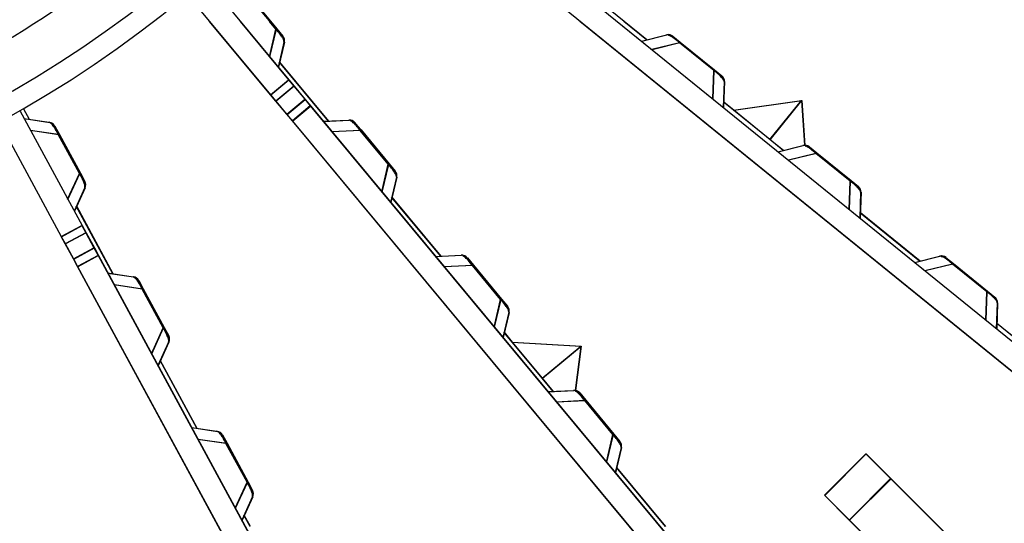
# Model space of a CAD drawing. Extents: x 361 to 2276, y 225 to 1621.
# Drawn here: x 1110 to 1152, y 1271 to 1293 of the extents above; entities that cross this region are included whole.
import ezdxf

# ---------------------------------------------------------------- set-up
doc = ezdxf.new("R2010")
doc.units = 0
doc.header["$LTSCALE"] = 20
doc.header["$MEASUREMENT"] = 0
doc.layers.add('204', color=7, linetype='CONTINUOUS')

msp = doc.modelspace()

# ---------------------------------------------------------------- linework, layer by layer
at = {"layer": '204', "color": 252, "linetype": 'Continuous'}
for p, q in [((1129.721, 1296.893), (1153.198, 1277.882)), ((1152.569, 1277.105), (1129.092, 1296.116)), ((1117.595, 1294.26), (1121.146, 1289.991)), ((1120.377, 1289.352), (1116.833, 1293.613)), ((1120.61, 1292.149), (1119.407, 1293.596)), ((1119.431, 1293.617), (1120.635, 1292.17)), ((1136.433, 1291.695), (1133.884, 1293.759)), ((1120.36, 1289.355), (1117.759, 1292.482)), ((1119.06, 1292.482), (1121.128, 1289.995)), ((1120.315, 1290.973), (1120.593, 1292.153)), ((1120.593, 1292.153), (1120.319, 1292.482)), ((1120.332, 1290.969), (1120.61, 1292.149)), ((1120.36, 1292.482), (1120.617, 1292.173)), ((1120.593, 1292.153), (1120.617, 1292.173)), ((1120.61, 1292.149), (1120.635, 1292.17)), ((1120.617, 1292.173), (1120.876, 1291.862)), ((1120.635, 1292.17), (1120.893, 1291.859)), ((1152.552, 1277.107), (1133.565, 1292.482)), ((1135.154, 1292.482), (1153.181, 1277.884)), ((1136.416, 1291.697), (1135.446, 1292.482)), ((1136.193, 1291.641), (1137.263, 1291.908)), ((1136.21, 1291.639), (1137.28, 1291.906)), ((1137.524, 1291.85), (1137.838, 1291.595)), ((1137.541, 1291.848), (1137.855, 1291.593)), ((1120.937, 1291.602), (1120.685, 1290.529)), ((1120.955, 1291.598), (1120.702, 1290.525)), ((1137.818, 1291.571), (1136.642, 1291.277)), ((1137.836, 1291.569), (1136.659, 1291.275)), ((1137.818, 1291.571), (1137.838, 1291.595)), ((1139.281, 1290.386), (1137.818, 1291.571)), ((1137.836, 1291.569), (1137.855, 1291.593)), ((1139.298, 1290.384), (1137.836, 1291.569)), ((1137.838, 1291.595), (1139.301, 1290.411)), ((1137.855, 1291.593), (1139.318, 1290.409)), ((1122.835, 1288.231), (1120.737, 1290.753)), ((1122.852, 1288.227), (1120.755, 1290.749)), ((1119.597, 1290.272), (1119.597, 1290.272)), ((1139.239, 1289.174), (1139.281, 1290.386)), ((1139.256, 1289.172), (1139.298, 1290.384)), ((1139.281, 1290.386), (1139.301, 1290.411)), ((1139.298, 1290.384), (1139.318, 1290.409)), ((1139.301, 1290.411), (1139.615, 1290.156)), ((1139.318, 1290.409), (1139.632, 1290.154)), ((1120.36, 1289.355), (1121.128, 1289.995)), ((1120.377, 1289.352), (1121.146, 1289.991)), ((1121.355, 1289.723), (1120.586, 1289.083)), ((1121.372, 1289.719), (1120.603, 1289.08)), ((1121.128, 1289.995), (1121.355, 1289.723)), ((1121.146, 1289.991), (1121.372, 1289.719)), ((1121.355, 1289.723), (1121.824, 1289.158)), ((1121.372, 1289.719), (1121.841, 1289.155)), ((1139.726, 1289.913), (1139.688, 1288.811)), ((1139.743, 1289.911), (1139.705, 1288.809)), ((1120.586, 1289.083), (1120.36, 1289.355)), ((1120.603, 1289.08), (1120.377, 1289.352)), ((1121.055, 1288.519), (1120.586, 1289.083)), ((1121.073, 1288.515), (1120.603, 1289.08)), ((1121.055, 1288.519), (1121.824, 1289.158)), ((1121.073, 1288.515), (1121.841, 1289.155)), ((1122.061, 1288.873), (1121.293, 1288.233)), ((1122.079, 1288.869), (1121.31, 1288.23)), ((1121.824, 1289.158), (1122.061, 1288.873)), ((1121.841, 1289.155), (1122.079, 1288.869)), ((1122.061, 1288.873), (1141.378, 1265.647)), ((1122.079, 1288.869), (1141.396, 1265.643)), ((1140.123, 1288.695), (1139.696, 1289.041)), ((1140.14, 1288.693), (1139.713, 1289.039)), ((1140.123, 1288.695), (1143.027, 1289.103)), ((1140.14, 1288.693), (1143.044, 1289.101)), ((1141.677, 1287.437), (1143.027, 1289.103)), ((1141.694, 1287.435), (1143.044, 1289.101)), ((1143.027, 1289.103), (1143.16, 1287.197)), ((1143.044, 1289.101), (1143.177, 1287.19)), ((1109.672, 1288.652), (1112.322, 1283.772)), ((1110.072, 1288.301), (1109.832, 1288.744)), ((1121.293, 1288.233), (1121.055, 1288.519)), ((1121.31, 1288.23), (1121.073, 1288.515)), ((1141.677, 1287.437), (1140.123, 1288.695)), ((1141.694, 1287.435), (1140.14, 1288.693)), ((1111.443, 1283.295), (1108.798, 1288.166)), ((1109.827, 1288.34), (1110.918, 1288.177)), ((1109.844, 1288.335), (1110.935, 1288.172)), ((1111.137, 1288.024), (1111.33, 1287.668)), ((1111.154, 1288.018), (1111.347, 1287.663)), ((1140.61, 1265.007), (1121.293, 1288.233)), ((1140.627, 1265.004), (1121.31, 1288.23)), ((1122.605, 1288.22), (1123.706, 1288.273)), ((1122.622, 1288.216), (1123.723, 1288.269)), ((1123.951, 1288.165), (1124.21, 1287.854)), ((1123.968, 1288.161), (1124.227, 1287.85)), ((1138.688, 1288.345), (1138.688, 1288.345)), ((1111.302, 1287.653), (1110.103, 1287.833)), ((1111.319, 1287.648), (1110.12, 1287.827)), ((1111.302, 1287.653), (1111.33, 1287.668)), ((1112.2, 1285.999), (1111.302, 1287.653)), ((1111.319, 1287.648), (1111.347, 1287.663)), ((1112.218, 1285.994), (1111.319, 1287.648)), ((1111.33, 1287.668), (1112.228, 1286.014)), ((1111.347, 1287.663), (1112.245, 1286.009)), ((1124.185, 1287.834), (1122.974, 1287.776)), ((1124.203, 1287.83), (1122.991, 1287.772)), ((1124.185, 1287.834), (1124.21, 1287.854)), ((1125.389, 1286.387), (1124.185, 1287.834)), ((1124.203, 1287.83), (1124.227, 1287.85)), ((1125.406, 1286.383), (1124.203, 1287.83)), ((1124.21, 1287.854), (1125.413, 1286.407)), ((1124.227, 1287.85), (1125.43, 1286.403)), ((1142.245, 1286.977), (1141.677, 1287.437)), ((1142.262, 1286.975), (1141.694, 1287.435)), ((1142.021, 1286.921), (1143.091, 1287.188)), ((1142.039, 1286.919), (1143.108, 1287.186)), ((1143.353, 1287.13), (1143.667, 1286.875)), ((1143.37, 1287.128), (1143.684, 1286.873)), ((1143.647, 1286.851), (1142.47, 1286.557)), ((1143.664, 1286.849), (1142.488, 1286.555)), ((1143.647, 1286.851), (1143.667, 1286.875)), ((1145.11, 1285.666), (1143.647, 1286.851)), ((1143.664, 1286.849), (1143.684, 1286.873)), ((1145.127, 1285.664), (1143.664, 1286.849)), ((1143.667, 1286.875), (1145.129, 1285.691)), ((1143.684, 1286.873), (1145.147, 1285.689)), ((1125.111, 1285.206), (1125.389, 1286.387)), ((1125.128, 1285.203), (1125.406, 1286.383)), ((1125.389, 1286.387), (1125.413, 1286.407)), ((1125.406, 1286.383), (1125.43, 1286.403)), ((1125.413, 1286.407), (1125.672, 1286.096)), ((1125.43, 1286.403), (1125.689, 1286.092)), ((1111.697, 1284.896), (1112.2, 1285.999)), ((1111.715, 1284.89), (1112.218, 1285.994)), ((1112.2, 1285.999), (1112.228, 1286.014)), ((1112.218, 1285.994), (1112.245, 1286.009)), ((1112.228, 1286.014), (1112.421, 1285.659)), ((1112.245, 1286.009), (1112.438, 1285.654)), ((1125.733, 1285.835), (1125.48, 1284.762)), ((1125.75, 1285.832), (1125.498, 1284.758)), ((1145.067, 1284.454), (1145.11, 1285.666)), ((1145.085, 1284.452), (1145.127, 1285.664)), ((1145.11, 1285.666), (1145.129, 1285.691)), ((1145.127, 1285.664), (1145.147, 1285.689)), ((1145.129, 1285.691), (1145.444, 1285.436)), ((1145.147, 1285.689), (1145.461, 1285.434)), ((1112.43, 1285.391), (1111.973, 1284.388)), ((1112.447, 1285.386), (1111.99, 1284.383)), ((1145.555, 1285.193), (1145.516, 1284.091)), ((1145.572, 1285.191), (1145.534, 1284.089)), ((1113.634, 1281.715), (1112.069, 1284.598)), ((1113.651, 1281.71), (1112.086, 1284.592)), ((1127.63, 1282.465), (1125.533, 1284.986)), ((1127.648, 1282.461), (1125.55, 1284.983)), ((1148.073, 1282.257), (1145.524, 1284.321)), ((1148.091, 1282.255), (1145.542, 1284.319)), ((1111.426, 1283.301), (1112.304, 1283.778)), ((1111.443, 1283.295), (1112.322, 1283.772)), ((1112.304, 1283.778), (1112.473, 1283.467)), ((1112.322, 1283.772), (1112.49, 1283.462)), ((1112.473, 1283.467), (1111.594, 1282.99)), ((1112.49, 1283.462), (1111.611, 1282.985)), ((1112.473, 1283.467), (1112.823, 1282.822)), ((1112.49, 1283.462), (1112.841, 1282.817)), ((1144.517, 1283.625), (1144.517, 1283.625)), ((1111.594, 1282.99), (1111.426, 1283.301)), ((1111.611, 1282.985), (1111.443, 1283.295)), ((1111.945, 1282.345), (1111.594, 1282.99)), ((1111.962, 1282.339), (1111.611, 1282.985)), ((1111.945, 1282.345), (1112.823, 1282.822)), ((1111.962, 1282.339), (1112.841, 1282.817)), ((1113.001, 1282.496), (1112.122, 1282.019)), ((1113.018, 1282.49), (1112.139, 1282.013)), ((1112.823, 1282.822), (1113.001, 1282.496)), ((1112.841, 1282.817), (1113.018, 1282.49)), ((1113.001, 1282.496), (1127.415, 1255.947)), ((1113.018, 1282.49), (1127.432, 1255.942)), ((1127.4, 1282.454), (1128.502, 1282.506)), ((1127.418, 1282.45), (1128.519, 1282.503)), ((1112.122, 1282.019), (1111.945, 1282.345)), ((1112.139, 1282.013), (1111.962, 1282.339)), ((1128.981, 1282.068), (1127.77, 1282.009)), ((1128.999, 1282.064), (1127.787, 1282.006)), ((1128.747, 1282.399), (1129.005, 1282.088)), ((1128.764, 1282.395), (1129.023, 1282.084)), ((1128.981, 1282.068), (1129.005, 1282.088)), ((1130.185, 1280.621), (1128.981, 1282.068)), ((1128.999, 1282.064), (1129.023, 1282.084)), ((1130.202, 1280.617), (1128.999, 1282.064)), ((1129.005, 1282.088), (1130.209, 1280.641)), ((1129.023, 1282.084), (1130.226, 1280.637)), ((1147.85, 1282.201), (1148.92, 1282.468)), ((1147.867, 1282.199), (1148.937, 1282.466)), ((1149.476, 1282.131), (1148.299, 1281.837)), ((1149.493, 1282.129), (1148.316, 1281.835)), ((1149.181, 1282.41), (1149.495, 1282.155)), ((1149.198, 1282.408), (1149.513, 1282.153)), ((1149.476, 1282.131), (1149.495, 1282.155)), ((1150.938, 1280.946), (1149.476, 1282.131)), ((1149.493, 1282.129), (1149.513, 1282.153)), ((1150.955, 1280.944), (1149.493, 1282.129)), ((1149.495, 1282.155), (1150.958, 1280.971)), ((1149.513, 1282.153), (1150.975, 1280.969)), ((1126.536, 1255.47), (1112.122, 1282.019)), ((1126.554, 1255.465), (1112.139, 1282.013)), ((1113.406, 1281.749), (1114.496, 1281.586)), ((1113.423, 1281.744), (1114.514, 1281.581)), ((1114.881, 1281.062), (1113.682, 1281.241)), ((1114.898, 1281.057), (1113.699, 1281.236)), ((1114.716, 1281.433), (1114.909, 1281.077)), ((1114.733, 1281.427), (1114.926, 1281.072)), ((1114.881, 1281.062), (1114.909, 1281.077)), ((1115.779, 1279.408), (1114.881, 1281.062)), ((1114.898, 1281.057), (1114.926, 1281.072)), ((1115.796, 1279.403), (1114.898, 1281.057)), ((1114.909, 1281.077), (1115.807, 1279.423)), ((1114.926, 1281.072), (1115.824, 1279.418)), ((1150.896, 1279.734), (1150.938, 1280.946)), ((1150.913, 1279.732), (1150.955, 1280.944)), ((1150.938, 1280.946), (1150.958, 1280.971)), ((1150.955, 1280.944), (1150.975, 1280.969)), ((1150.958, 1280.971), (1151.272, 1280.716)), ((1150.975, 1280.969), (1151.29, 1280.714)), ((1129.907, 1279.44), (1130.185, 1280.621)), ((1129.924, 1279.436), (1130.202, 1280.617)), ((1130.185, 1280.621), (1130.209, 1280.641)), ((1130.202, 1280.617), (1130.226, 1280.637)), ((1130.209, 1280.641), (1130.467, 1280.33)), ((1130.226, 1280.637), (1130.485, 1280.326)), ((1151.383, 1280.473), (1151.345, 1279.371)), ((1151.401, 1280.471), (1151.362, 1279.369)), ((1130.529, 1280.069), (1130.276, 1278.996)), ((1130.546, 1280.065), (1130.293, 1278.992)), ((1153.902, 1277.537), (1151.353, 1279.601)), ((1153.919, 1277.535), (1151.37, 1279.599)), ((1115.276, 1278.305), (1115.779, 1279.408)), ((1115.293, 1278.299), (1115.796, 1279.403)), ((1115.779, 1279.408), (1115.807, 1279.423)), ((1115.796, 1279.403), (1115.824, 1279.418)), ((1115.807, 1279.423), (1116, 1279.068)), ((1115.824, 1279.418), (1116.017, 1279.062)), ((1130.68, 1278.798), (1130.329, 1279.22)), ((1130.697, 1278.794), (1130.346, 1279.216)), ((1116.009, 1278.8), (1115.552, 1277.797)), ((1116.026, 1278.795), (1115.569, 1277.792)), ((1129.188, 1278.74), (1129.188, 1278.74)), ((1129.206, 1278.736), (1129.206, 1278.736)), ((1131.959, 1277.26), (1130.68, 1278.798)), ((1130.68, 1278.798), (1133.608, 1278.632)), ((1131.976, 1277.256), (1130.697, 1278.794)), ((1130.697, 1278.794), (1133.625, 1278.628)), ((1131.959, 1277.26), (1133.608, 1278.632)), ((1131.976, 1277.256), (1133.625, 1278.628)), ((1133.608, 1278.632), (1133.366, 1276.731)), ((1133.625, 1278.628), (1133.383, 1276.728)), ((1117.212, 1275.124), (1115.647, 1278.007)), ((1117.23, 1275.119), (1115.664, 1278.001)), ((1132.426, 1276.698), (1131.959, 1277.26)), ((1132.444, 1276.694), (1131.976, 1277.256)), ((1132.196, 1276.687), (1133.298, 1276.74)), ((1132.214, 1276.683), (1133.315, 1276.736)), ((1133.543, 1276.632), (1133.801, 1276.321)), ((1133.56, 1276.629), (1133.819, 1276.318)), ((1133.777, 1276.301), (1132.566, 1276.243)), ((1133.794, 1276.297), (1132.583, 1276.239)), ((1133.777, 1276.301), (1133.801, 1276.321)), ((1134.98, 1274.854), (1133.777, 1276.301)), ((1133.794, 1276.297), (1133.819, 1276.318)), ((1134.998, 1274.85), (1133.794, 1276.297)), ((1133.801, 1276.321), (1135.005, 1274.874)), ((1133.819, 1276.318), (1135.022, 1274.871)), ((1116.985, 1275.158), (1118.075, 1274.995)), ((1117.002, 1275.153), (1118.092, 1274.99)), ((1118.46, 1274.471), (1117.26, 1274.65)), ((1118.477, 1274.466), (1117.277, 1274.645)), ((1118.294, 1274.842), (1118.487, 1274.486)), ((1118.312, 1274.836), (1118.505, 1274.481)), ((1118.46, 1274.471), (1118.487, 1274.486)), ((1118.487, 1274.486), (1119.385, 1272.832)), ((1134.702, 1273.674), (1134.98, 1274.854)), ((1134.72, 1273.67), (1134.998, 1274.85)), ((1134.98, 1274.854), (1135.005, 1274.874)), ((1134.998, 1274.85), (1135.022, 1274.871)), ((1135.005, 1274.874), (1135.263, 1274.563)), ((1135.022, 1274.871), (1135.281, 1274.56)), ((1119.358, 1272.817), (1118.46, 1274.471)), ((1118.477, 1274.466), (1118.505, 1274.481)), ((1119.375, 1272.812), (1118.477, 1274.466)), ((1118.505, 1274.481), (1119.403, 1272.827)), ((1135.325, 1274.303), (1135.072, 1273.23)), ((1135.342, 1274.299), (1135.089, 1273.226)), ((1144.006, 1272.262), (1145.771, 1274.033)), ((1144.024, 1272.26), (1145.788, 1274.031)), ((1145.771, 1274.033), (1146.834, 1272.974)), ((1145.788, 1274.031), (1146.851, 1272.972)), ((1137.222, 1270.932), (1135.125, 1273.454)), ((1137.239, 1270.928), (1135.142, 1273.45)), ((1118.855, 1271.714), (1119.358, 1272.817)), ((1118.872, 1271.708), (1119.375, 1272.812)), ((1119.358, 1272.817), (1119.385, 1272.832)), ((1119.375, 1272.812), (1119.403, 1272.827)), ((1119.385, 1272.832), (1119.578, 1272.477)), ((1119.403, 1272.827), (1119.596, 1272.471)), ((1133.984, 1272.974), (1133.984, 1272.973)), ((1134.002, 1272.97), (1134.002, 1272.97)), ((1146.834, 1272.974), (1145.069, 1271.203)), ((1146.851, 1272.972), (1145.086, 1271.201)), ((1146.834, 1272.974), (1158.875, 1260.974)), ((1146.851, 1272.972), (1158.893, 1260.972)), ((1119.588, 1272.209), (1119.131, 1271.206)), ((1119.605, 1272.204), (1119.148, 1271.2)), ((1145.069, 1271.203), (1144.006, 1272.262)), ((1145.086, 1271.201), (1144.024, 1272.26)), ((1118.031, 1271.161), (1118.031, 1271.161)), ((1119.488, 1270.933), (1119.226, 1271.415)), ((1119.505, 1270.927), (1119.243, 1271.41)), ((1157.111, 1259.203), (1145.069, 1271.203)), ((1157.128, 1259.201), (1145.086, 1271.201))]:
    msp.add_line(p, q, dxfattribs=at)
msp.add_lwpolyline([(1119.53, 1291.917), (1119.53, 1291.917, 0.015615), (1119.53, 1291.917, 0.001538), (1119.53, 1291.917, 0.000538), (1119.53, 1291.917, 0.000278), (1119.53, 1291.917, 0.000167), (1119.53, 1291.917, 0.000112), (1119.53, 1291.917, 0.00008), (1119.53, 1291.917, 0.00006), (1119.53, 1291.917, 0.000047), (1119.53, 1291.917, 0.000038), (1119.53, 1291.917, 0.000031), (1119.53, 1291.917, 0.000026), (1119.53, 1291.917, 0.000022), (1119.53, 1291.917, 0.000019), (1119.53, 1291.917, 0.000016), (1119.53, 1291.917, 0.000014), (1119.53, 1291.917, 0.000013), (1119.53, 1291.917, 0.000011), (1119.53, 1291.917, 0.00001), (1119.53, 1291.917, 0.000008), (1119.53, 1291.917, 0.000008), (1119.53, 1291.917, 0.000009), (1119.53, 1291.917, 0.000006), (1119.53, 1291.917, 0.000002), (1119.53, 1291.917, 0.000008), (1119.53, 1291.917, 0.000011), (1119.53, 1291.917, 0.000005), (1119.53, 1291.917, 0.000002)], format="xyb", dxfattribs=at)
for centre, radius, start, end in [((1085.157, 1331.682), 147.5, 340.03291, 68.63162), ((1085.157, 1331.682), 145.25, 272.36648, 357.63158), ((1120.645, 1291.671), 0.3, 346.75, 39.75), ((1120.663, 1291.667), 0.3, 346.75, 39.75), ((1137.335, 1291.616), 0.3, 51, 104), ((1137.352, 1291.614), 0.3, 51, 104), ((1139.426, 1289.923), 0.3, 358, 51), ((1139.444, 1289.921), 0.3, 358, 51), ((1110.873, 1287.881), 0.3, 28.5, 81.5), ((1110.891, 1287.875), 0.3, 28.5, 81.5), ((1123.72, 1287.973), 0.3, 39.75, 92.75), ((1123.738, 1287.969), 0.3, 39.75, 92.75), ((1143.164, 1286.897), 0.3, 51, 104), ((1143.181, 1286.895), 0.3, 51, 104), ((1125.441, 1285.904), 0.3, 346.75, 39.75), ((1125.458, 1285.9), 0.3, 346.75, 39.75), ((1112.157, 1285.516), 0.3, 335.5, 28.5), ((1112.175, 1285.51), 0.3, 335.5, 28.5), ((1145.255, 1285.203), 0.3, 358, 51), ((1145.272, 1285.201), 0.3, 358, 51), ((1128.516, 1282.207), 0.3, 39.75, 92.75), ((1128.533, 1282.203), 0.3, 39.75, 92.75), ((1148.992, 1282.177), 0.3, 51, 104), ((1149.01, 1282.175), 0.3, 51, 104), ((1114.452, 1281.29), 0.3, 28.5, 81.5), ((1114.469, 1281.284), 0.3, 28.5, 81.5), ((1151.084, 1280.483), 0.3, 358, 51), ((1151.101, 1280.481), 0.3, 358, 51), ((1130.237, 1280.138), 0.3, 346.75, 39.75), ((1130.254, 1280.134), 0.3, 346.75, 39.75), ((1115.736, 1278.925), 0.3, 335.5, 28.5), ((1115.753, 1278.919), 0.3, 335.5, 28.5), ((1085.157, 1331.682), 147.5, 270, 338.63162), ((1133.312, 1276.44), 0.3, 39.75, 92.75), ((1133.329, 1276.437), 0.3, 39.75, 92.75), ((1118.031, 1274.698), 0.3, 28.5, 81.5), ((1118.048, 1274.693), 0.3, 28.5, 81.5), ((1135.033, 1274.372), 0.3, 346.75, 39.75), ((1135.05, 1274.368), 0.3, 346.75, 39.75), ((1119.315, 1272.334), 0.3, 335.5, 28.5), ((1119.332, 1272.328), 0.3, 335.5, 28.5)]:
    msp.add_arc(centre, radius, start, end, dxfattribs=at)
at = {"layer": '204', "color": 7, "linetype": 'Continuous'}
for radius, start, end in [(49.5, 270, 0), (48.614, 270, 0), (46.636, 294.1756, 313.3244)]:
    msp.add_arc((1085.164, 1331.696), radius, start, end, dxfattribs=at)
at = {"layer": '204', "color": 252, "linetype": 'Continuous'}
for points, knots in [([(1120.937, 1291.602), (1120.941, 1291.618), (1120.94, 1291.639), (1120.922, 1291.698), (1120.906, 1291.734), (1120.853, 1291.825), (1120.82, 1291.876), (1120.724, 1292.003), (1120.659, 1292.08), (1120.593, 1292.153)], [2, 2, 2, 2, 2.919658, 2.919658, 3.814002, 3.814002, 4.548046, 4.548046, 5.314229, 5.314229, 5.314229, 5.314229]), ([(1120.955, 1291.598), (1120.958, 1291.614), (1120.957, 1291.635), (1120.94, 1291.694), (1120.924, 1291.73), (1120.871, 1291.821), (1120.837, 1291.872), (1120.741, 1291.999), (1120.676, 1292.077), (1120.61, 1292.149)], [2, 2, 2, 2, 2.919658, 2.919658, 3.814002, 3.814002, 4.548046, 4.548046, 5.314229, 5.314229, 5.314229, 5.314229]), ([(1137.818, 1291.571), (1137.742, 1291.638), (1137.66, 1291.704), (1137.523, 1291.804), (1137.469, 1291.838), (1137.337, 1291.908), (1137.292, 1291.915), (1137.263, 1291.908)], [2, 2, 2, 2, 2.797618, 2.797618, 3.623262, 3.623262, 5.312764, 5.312764, 5.312764, 5.312764]), ([(1137.836, 1291.569), (1137.759, 1291.636), (1137.677, 1291.702), (1137.541, 1291.802), (1137.486, 1291.836), (1137.355, 1291.906), (1137.309, 1291.913), (1137.39, 1291.885)], [2, 2, 2, 2, 2.797618, 2.797618, 3.623262, 3.623262, 5.312764, 5.312764, 5.312764, 5.312764]), ([(1139.726, 1289.913), (1139.727, 1289.929), (1139.721, 1289.95), (1139.693, 1290.004), (1139.67, 1290.036), (1139.6, 1290.115), (1139.558, 1290.159), (1139.438, 1290.264), (1139.36, 1290.328), (1139.281, 1290.386)], [2, 2, 2, 2, 2.919658, 2.919658, 3.814002, 3.814002, 4.548046, 4.548046, 5.314229, 5.314229, 5.314229, 5.314229]), ([(1139.743, 1289.91), (1139.744, 1289.927), (1139.739, 1289.948), (1139.71, 1290.002), (1139.687, 1290.035), (1139.618, 1290.113), (1139.575, 1290.157), (1139.456, 1290.262), (1139.377, 1290.326), (1139.298, 1290.384)], [2, 2, 2, 2, 2.919658, 2.919658, 3.814002, 3.814002, 4.548046, 4.548046, 5.314229, 5.314229, 5.314229, 5.314229]), ([(1111.302, 1287.653), (1111.265, 1287.73), (1111.223, 1287.808), (1111.134, 1287.961), (1111.09, 1288.023), (1111.039, 1288.087), (1111.024, 1288.103), (1111.005, 1288.122), (1111, 1288.127), (1110.984, 1288.142), (1110.974, 1288.15), (1110.946, 1288.169), (1110.931, 1288.175), (1111.015, 1288.112)], [2, 2, 2, 2, 2.668721, 2.668721, 3.585206, 3.585206, 4.005481, 4.005481, 4.18941, 4.18941, 4.560827, 4.560827, 5.313675, 5.313675, 5.313675, 5.313675]), ([(1111.32, 1287.648), (1111.282, 1287.725), (1111.24, 1287.802), (1111.151, 1287.955), (1111.107, 1288.018), (1111.056, 1288.081), (1111.042, 1288.097), (1111.023, 1288.116), (1111.017, 1288.122), (1111.001, 1288.137), (1110.991, 1288.144), (1110.964, 1288.163), (1110.948, 1288.17), (1111.032, 1288.107)], [2, 2, 2, 2, 2.668721, 2.668721, 3.585206, 3.585206, 4.005481, 4.005481, 4.18941, 4.18941, 4.560827, 4.560827, 5.313675, 5.313675, 5.313675, 5.313675]), ([(1124.185, 1287.834), (1124.133, 1287.902), (1124.078, 1287.97), (1123.96, 1288.103), (1123.905, 1288.155), (1123.842, 1288.207), (1123.825, 1288.22), (1123.803, 1288.236), (1123.796, 1288.24), (1123.778, 1288.251), (1123.766, 1288.257), (1123.736, 1288.27), (1123.719, 1288.273), (1123.814, 1288.228)], [2, 2, 2, 2, 2.668721, 2.668721, 3.585206, 3.585206, 4.005481, 4.005481, 4.18941, 4.18941, 4.560827, 4.560827, 5.313675, 5.313675, 5.313675, 5.313675]), ([(1124.203, 1287.83), (1124.151, 1287.898), (1124.095, 1287.966), (1123.977, 1288.099), (1123.922, 1288.152), (1123.86, 1288.204), (1123.842, 1288.217), (1123.82, 1288.232), (1123.814, 1288.236), (1123.795, 1288.247), (1123.784, 1288.253), (1123.753, 1288.266), (1123.737, 1288.27), (1123.831, 1288.224)], [2, 2, 2, 2, 2.668721, 2.668721, 3.585206, 3.585206, 4.005481, 4.005481, 4.18941, 4.18941, 4.560827, 4.560827, 5.313675, 5.313675, 5.313675, 5.313675]), ([(1143.647, 1286.851), (1143.57, 1286.918), (1143.489, 1286.984), (1143.352, 1287.084), (1143.297, 1287.118), (1143.166, 1287.188), (1143.12, 1287.195), (1143.091, 1287.188)], [2, 2, 2, 2, 2.797618, 2.797618, 3.623262, 3.623262, 5.312764, 5.312764, 5.312764, 5.312764]), ([(1143.664, 1286.849), (1143.587, 1286.916), (1143.506, 1286.982), (1143.369, 1287.082), (1143.314, 1287.116), (1143.183, 1287.186), (1143.138, 1287.193), (1143.218, 1287.165)], [2, 2, 2, 2, 2.797618, 2.797618, 3.623262, 3.623262, 5.312764, 5.312764, 5.312764, 5.312764]), ([(1125.733, 1285.835), (1125.737, 1285.851), (1125.736, 1285.873), (1125.718, 1285.931), (1125.702, 1285.968), (1125.649, 1286.059), (1125.616, 1286.11), (1125.519, 1286.237), (1125.455, 1286.314), (1125.389, 1286.387)], [2, 2, 2, 2, 2.919658, 2.919658, 3.814002, 3.814002, 4.548046, 4.548046, 5.314229, 5.314229, 5.314229, 5.314229]), ([(1125.75, 1285.832), (1125.754, 1285.848), (1125.753, 1285.869), (1125.735, 1285.928), (1125.72, 1285.964), (1125.666, 1286.055), (1125.633, 1286.106), (1125.537, 1286.233), (1125.472, 1286.31), (1125.406, 1286.383)], [2, 2, 2, 2, 2.919658, 2.919658, 3.814002, 3.814002, 4.548046, 4.548046, 5.314229, 5.314229, 5.314229, 5.314229]), ([(1112.43, 1285.391), (1112.437, 1285.406), (1112.44, 1285.428), (1112.434, 1285.488), (1112.426, 1285.527), (1112.392, 1285.627), (1112.369, 1285.683), (1112.299, 1285.827), (1112.251, 1285.915), (1112.2, 1285.999)], [2, 2, 2, 2, 2.919658, 2.919658, 3.814002, 3.814002, 4.548046, 4.548046, 5.314229, 5.314229, 5.314229, 5.314229]), ([(1112.447, 1285.386), (1112.454, 1285.401), (1112.457, 1285.422), (1112.452, 1285.483), (1112.443, 1285.522), (1112.409, 1285.621), (1112.386, 1285.678), (1112.316, 1285.821), (1112.268, 1285.91), (1112.217, 1285.994)], [2, 2, 2, 2, 2.919658, 2.919658, 3.814002, 3.814002, 4.548046, 4.548046, 5.314229, 5.314229, 5.314229, 5.314229]), ([(1145.555, 1285.193), (1145.555, 1285.209), (1145.55, 1285.23), (1145.521, 1285.284), (1145.499, 1285.317), (1145.429, 1285.395), (1145.386, 1285.439), (1145.267, 1285.544), (1145.189, 1285.608), (1145.11, 1285.666)], [2, 2, 2, 2, 2.919658, 2.919658, 3.814002, 3.814002, 4.548046, 4.548046, 5.314229, 5.314229, 5.314229, 5.314229]), ([(1145.572, 1285.191), (1145.573, 1285.207), (1145.567, 1285.228), (1145.539, 1285.282), (1145.516, 1285.315), (1145.446, 1285.393), (1145.403, 1285.437), (1145.284, 1285.542), (1145.206, 1285.606), (1145.127, 1285.664)], [2, 2, 2, 2, 2.919658, 2.919658, 3.814002, 3.814002, 4.548046, 4.548046, 5.314229, 5.314229, 5.314229, 5.314229]), ([(1128.981, 1282.068), (1128.919, 1282.149), (1128.852, 1282.23), (1128.737, 1282.354), (1128.69, 1282.398), (1128.575, 1282.492), (1128.532, 1282.508), (1128.605, 1282.465)], [2, 2, 2, 2, 2.797618, 2.797618, 3.623262, 3.623262, 5.312764, 5.312764, 5.312764, 5.312764]), ([(1128.998, 1282.064), (1128.936, 1282.145), (1128.869, 1282.226), (1128.755, 1282.35), (1128.708, 1282.394), (1128.593, 1282.489), (1128.549, 1282.504), (1128.623, 1282.461)], [2, 2, 2, 2, 2.797618, 2.797618, 3.623262, 3.623262, 5.312764, 5.312764, 5.312764, 5.312764]), ([(1149.476, 1282.131), (1149.411, 1282.187), (1149.343, 1282.243), (1149.202, 1282.35), (1149.138, 1282.391), (1149.066, 1282.43), (1149.047, 1282.44), (1149.022, 1282.45), (1149.015, 1282.453), (1148.994, 1282.46), (1148.982, 1282.464), (1148.95, 1282.471), (1148.933, 1282.471), (1149.034, 1282.445)], [2, 2, 2, 2, 2.668721, 2.668721, 3.585206, 3.585206, 4.005481, 4.005481, 4.18941, 4.18941, 4.560827, 4.560827, 5.313675, 5.313675, 5.313675, 5.313675]), ([(1149.493, 1282.129), (1149.429, 1282.185), (1149.361, 1282.241), (1149.219, 1282.348), (1149.155, 1282.389), (1149.084, 1282.428), (1149.064, 1282.438), (1149.039, 1282.448), (1149.032, 1282.451), (1149.012, 1282.458), (1149, 1282.462), (1148.967, 1282.469), (1148.95, 1282.469), (1149.052, 1282.443)], [2, 2, 2, 2, 2.668721, 2.668721, 3.585206, 3.585206, 4.005481, 4.005481, 4.18941, 4.18941, 4.560827, 4.560827, 5.313675, 5.313675, 5.313675, 5.313675]), ([(1114.881, 1281.062), (1114.843, 1281.139), (1114.802, 1281.217), (1114.712, 1281.37), (1114.669, 1281.432), (1114.618, 1281.495), (1114.603, 1281.512), (1114.584, 1281.531), (1114.579, 1281.536), (1114.563, 1281.551), (1114.553, 1281.559), (1114.525, 1281.578), (1114.51, 1281.584), (1114.594, 1281.521)], [2, 2, 2, 2, 2.668721, 2.668721, 3.585206, 3.585206, 4.005481, 4.005481, 4.18941, 4.18941, 4.560827, 4.560827, 5.313675, 5.313675, 5.313675, 5.313675]), ([(1114.898, 1281.057), (1114.86, 1281.134), (1114.819, 1281.211), (1114.73, 1281.364), (1114.686, 1281.427), (1114.635, 1281.49), (1114.62, 1281.506), (1114.601, 1281.525), (1114.596, 1281.531), (1114.58, 1281.545), (1114.57, 1281.553), (1114.542, 1281.572), (1114.527, 1281.579), (1114.611, 1281.516)], [2, 2, 2, 2, 2.668721, 2.668721, 3.585206, 3.585206, 4.005481, 4.005481, 4.18941, 4.18941, 4.560827, 4.560827, 5.313675, 5.313675, 5.313675, 5.313675]), ([(1151.383, 1280.473), (1151.384, 1280.489), (1151.379, 1280.51), (1151.35, 1280.564), (1151.327, 1280.597), (1151.258, 1280.675), (1151.215, 1280.719), (1151.096, 1280.825), (1151.017, 1280.888), (1150.938, 1280.946)], [2, 2, 2, 2, 2.919658, 2.919658, 3.814002, 3.814002, 4.548046, 4.548046, 5.314229, 5.314229, 5.314229, 5.314229]), ([(1151.401, 1280.471), (1151.401, 1280.487), (1151.396, 1280.508), (1151.367, 1280.562), (1151.345, 1280.595), (1151.275, 1280.673), (1151.232, 1280.717), (1151.113, 1280.823), (1151.034, 1280.886), (1150.955, 1280.944)], [2, 2, 2, 2, 2.919658, 2.919658, 3.814002, 3.814002, 4.548046, 4.548046, 5.314229, 5.314229, 5.314229, 5.314229]), ([(1130.529, 1280.069), (1130.533, 1280.085), (1130.531, 1280.106), (1130.514, 1280.165), (1130.498, 1280.202), (1130.445, 1280.293), (1130.411, 1280.343), (1130.315, 1280.47), (1130.251, 1280.548), (1130.185, 1280.621)], [2, 2, 2, 2, 2.919658, 2.919658, 3.814002, 3.814002, 4.548046, 4.548046, 5.314229, 5.314229, 5.314229, 5.314229]), ([(1130.546, 1280.065), (1130.55, 1280.081), (1130.549, 1280.103), (1130.531, 1280.161), (1130.515, 1280.198), (1130.462, 1280.289), (1130.429, 1280.34), (1130.332, 1280.467), (1130.268, 1280.544), (1130.202, 1280.617)], [2, 2, 2, 2, 2.919658, 2.919658, 3.814002, 3.814002, 4.548046, 4.548046, 5.314229, 5.314229, 5.314229, 5.314229]), ([(1116.009, 1278.8), (1116.016, 1278.815), (1116.019, 1278.836), (1116.013, 1278.897), (1116.005, 1278.936), (1115.97, 1279.036), (1115.947, 1279.092), (1115.878, 1279.236), (1115.829, 1279.324), (1115.779, 1279.408)], [2, 2, 2, 2, 2.919658, 2.919658, 3.814002, 3.814002, 4.548046, 4.548046, 5.314229, 5.314229, 5.314229, 5.314229]), ([(1116.026, 1278.795), (1116.033, 1278.81), (1116.036, 1278.831), (1116.03, 1278.892), (1116.022, 1278.931), (1115.988, 1279.03), (1115.964, 1279.087), (1115.895, 1279.23), (1115.847, 1279.318), (1115.796, 1279.403)], [2, 2, 2, 2, 2.919658, 2.919658, 3.814002, 3.814002, 4.548046, 4.548046, 5.314229, 5.314229, 5.314229, 5.314229]), ([(1133.777, 1276.301), (1133.715, 1276.382), (1133.648, 1276.463), (1133.533, 1276.588), (1133.486, 1276.632), (1133.371, 1276.726), (1133.328, 1276.742), (1133.401, 1276.698)], [2, 2, 2, 2, 2.797618, 2.797618, 3.623262, 3.623262, 5.312764, 5.312764, 5.312764, 5.312764]), ([(1133.794, 1276.297), (1133.732, 1276.379), (1133.665, 1276.46), (1133.55, 1276.584), (1133.503, 1276.628), (1133.388, 1276.722), (1133.345, 1276.738), (1133.418, 1276.695)], [2, 2, 2, 2, 2.797618, 2.797618, 3.623262, 3.623262, 5.312764, 5.312764, 5.312764, 5.312764]), ([(1118.46, 1274.471), (1118.415, 1274.563), (1118.365, 1274.655), (1118.276, 1274.8), (1118.239, 1274.852), (1118.145, 1274.967), (1118.105, 1274.991), (1118.075, 1274.995)], [2, 2, 2, 2, 2.797618, 2.797618, 3.623262, 3.623262, 5.312764, 5.312764, 5.312764, 5.312764]), ([(1118.477, 1274.466), (1118.432, 1274.557), (1118.382, 1274.65), (1118.294, 1274.794), (1118.256, 1274.847), (1118.162, 1274.961), (1118.122, 1274.985), (1118.186, 1274.928)], [2, 2, 2, 2, 2.797618, 2.797618, 3.623262, 3.623262, 5.312764, 5.312764, 5.312764, 5.312764]), ([(1135.325, 1274.303), (1135.328, 1274.319), (1135.327, 1274.34), (1135.31, 1274.399), (1135.294, 1274.435), (1135.241, 1274.526), (1135.207, 1274.577), (1135.111, 1274.704), (1135.046, 1274.781), (1134.98, 1274.854)], [2, 2, 2, 2, 2.919658, 2.919658, 3.814002, 3.814002, 4.548046, 4.548046, 5.314229, 5.314229, 5.314229, 5.314229]), ([(1135.342, 1274.299), (1135.346, 1274.315), (1135.345, 1274.336), (1135.327, 1274.395), (1135.311, 1274.431), (1135.258, 1274.522), (1135.225, 1274.573), (1135.128, 1274.7), (1135.064, 1274.778), (1134.998, 1274.85)], [2, 2, 2, 2, 2.919658, 2.919658, 3.814002, 3.814002, 4.548046, 4.548046, 5.314229, 5.314229, 5.314229, 5.314229]), ([(1119.588, 1272.209), (1119.595, 1272.224), (1119.598, 1272.245), (1119.592, 1272.306), (1119.583, 1272.345), (1119.549, 1272.445), (1119.526, 1272.501), (1119.457, 1272.644), (1119.408, 1272.733), (1119.358, 1272.817)], [2, 2, 2, 2, 2.919658, 2.919658, 3.814002, 3.814002, 4.548046, 4.548046, 5.314229, 5.314229, 5.314229, 5.314229]), ([(1119.605, 1272.204), (1119.612, 1272.219), (1119.615, 1272.24), (1119.609, 1272.301), (1119.601, 1272.34), (1119.566, 1272.439), (1119.543, 1272.496), (1119.474, 1272.639), (1119.425, 1272.727), (1119.375, 1272.812)], [2, 2, 2, 2, 2.919658, 2.919658, 3.814002, 3.814002, 4.548046, 4.548046, 5.314229, 5.314229, 5.314229, 5.314229])]:
    msp.add_open_spline(points, degree=3, knots=knots, dxfattribs=at)

doc.saveas('drawing.dxf')
